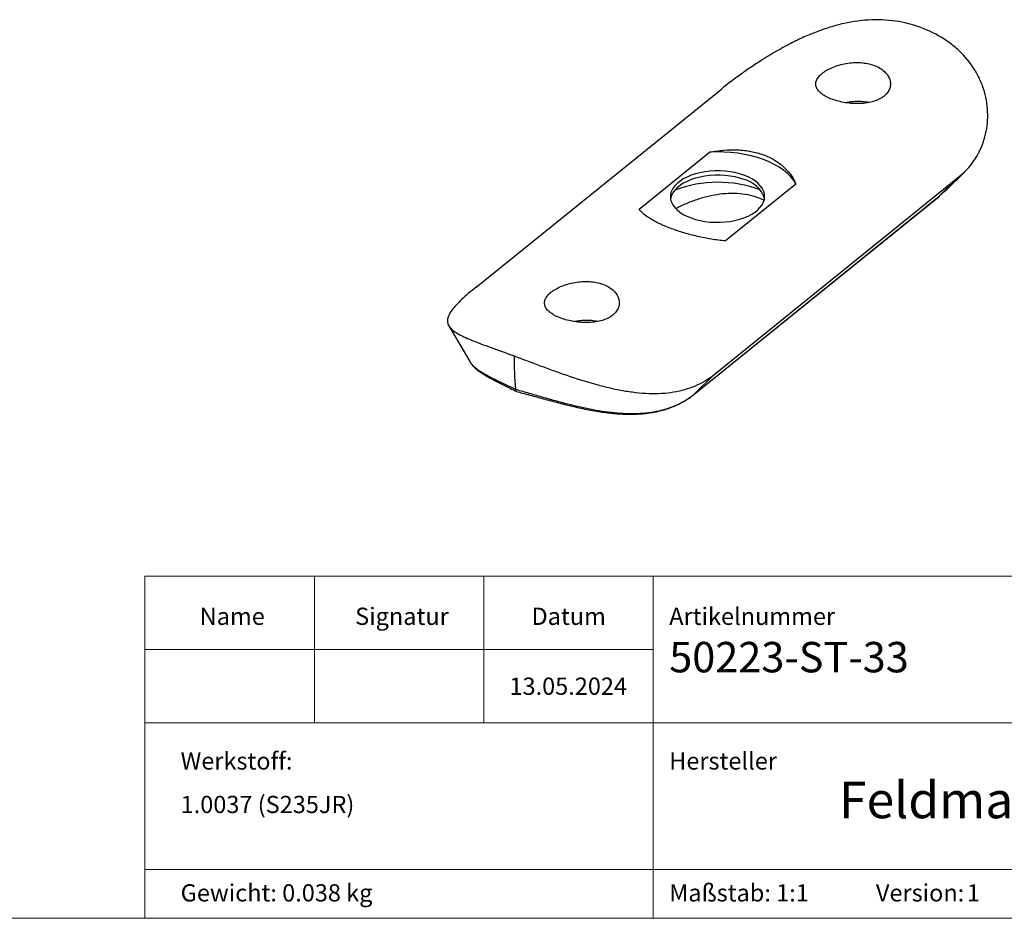
# Model space of a CAD drawing. Units: millimetres. Extents: x 5 to 292, y 5 to 205.
# Drawn here: x 149 to 234, y 5 to 83 of the extents above; entities that cross this region are included whole.
import ezdxf

# ---------------------------------------------------------------- set-up
doc = ezdxf.new("R2010")
doc.units = ezdxf.units.MM
doc.layers.add('HERSTELLER_HINTER_BILD', color=7, linetype='Continuous')
doc.layers.add('SCHRIFTFELD_DEUTSCH', color=7, linetype='Continuous')
doc.styles.add('SLDTEXTSTYLE0', font='TXT', dxfattribs={"width": 0.75})

msp = doc.modelspace()

# ---------------------------------------------------------------- linework, layer by layer
at = {"color": 7, "linetype": 'Continuous', "lineweight": 25}
for p, q in [((188.197, 59.896), (209.543, 77.119)), ((202.379, 66.673), (208.513, 71.623)), ((208.88, 52.274), (230.226, 69.498)), ((228.494, 67.787), (230.226, 69.498)), ((228.979, 68.22), (230.711, 69.931)), ((216.023, 68.855), (209.889, 63.906)), ((207.13, 50.548), (228.476, 67.771)), ((207.148, 50.564), (228.494, 67.787)), ((228.494, 67.787), (228.476, 67.771)), ((228.494, 67.787), (228.97, 68.23)), ((185.828, 56.529), (187.649, 53.41)), ((187.657, 53.415), (187.665, 53.402)), ((208.88, 52.274), (207.148, 50.564)), ((207.057, 50.495), (207.127, 50.552))]:
    msp.add_line(p, q, dxfattribs=at)
at = {"color": 8, "linetype": 'Continuous', "lineweight": 25}
msp.add_line((207.148, 50.564), (207.13, 50.547), dxfattribs=at)
at = {"color": 7, "linetype": 'Continuous', "lineweight": 18}
for p, q in [((159.4, 34.75), (174.13, 34.75)), ((159.4, 34.75), (159.4, 28.375)), ((174.13, 34.75), (188.86, 34.75)), ((174.13, 22), (174.13, 34.75)), ((188.86, 34.75), (203.6, 34.75)), ((188.86, 34.75), (188.86, 22)), ((203.6, 34.75), (292, 34.75)), ((203.6, 34.75), (203.6, 5)), ((159.4, 28.375), (174.13, 28.375)), ((159.4, 22), (159.4, 28.375)), ((174.13, 28.375), (188.86, 28.375)), ((188.86, 28.375), (203.6, 28.375)), ((174.13, 22), (159.4, 22)), ((159.4, 22), (159.4, 9.25)), ((188.86, 22), (174.13, 22)), ((188.86, 22), (203.6, 22)), ((203.6, 22), (279, 22)), ((159.4, 9.25), (292, 9.25)), ((159.4, 5), (159.4, 9.25)), ((5, 5), (292, 5))]:
    msp.add_line(p, q, dxfattribs=at)
at = {"color": 7, "linetype": 'Continuous', "lineweight": 25, "flags": 128}
for points in [[(216.023, 68.855), (215.827, 69.174), (215.581, 69.481), (215.287, 69.776), (214.948, 70.055), (214.565, 70.318), (214.143, 70.561), (213.683, 70.783), (213.189, 70.983), (212.666, 71.158), (212.116, 71.308), (211.544, 71.431), (210.955, 71.527), (210.353, 71.594), (209.742, 71.633), (209.127, 71.642), (208.513, 71.623)], [(211.504, 69.623), (211.124, 69.747), (210.721, 69.848), (210.3, 69.925), (209.867, 69.976), (209.425, 70.001), (208.982, 70), (208.54, 69.973), (208.107, 69.92), (207.686, 69.842), (207.283, 69.739), (206.902, 69.613), (206.549, 69.466), (206.226, 69.299), (205.938, 69.113), (205.689, 68.912), (205.481, 68.697), (205.316, 68.472), (205.197, 68.238), (205.125, 67.998), (205.101, 67.756), (205.125, 67.514), (205.196, 67.275), (205.315, 67.041), (205.479, 66.817), (205.686, 66.603), (205.935, 66.402), (206.222, 66.218), (206.544, 66.052), (206.898, 65.906), (207.278, 65.782), (207.681, 65.681), (208.101, 65.604), (208.535, 65.553), (208.976, 65.528), (209.42, 65.529), (209.861, 65.556), (210.295, 65.609), (210.716, 65.687), (211.119, 65.79), (211.499, 65.915), (211.853, 66.063), (212.175, 66.23), (212.463, 66.416), (212.712, 66.617), (212.921, 66.832), (213.085, 67.057), (213.204, 67.291), (213.276, 67.531), (213.301, 67.773), (213.277, 68.015), (213.205, 68.254), (213.087, 68.487), (212.923, 68.712), (212.715, 68.926), (212.466, 69.126), (212.179, 69.311), (211.857, 69.477), (211.504, 69.623)], [(211.505, 69.246), (211.125, 69.37), (210.722, 69.471), (210.302, 69.548), (209.868, 69.599), (209.427, 69.624), (208.983, 69.623), (208.541, 69.596), (208.108, 69.543), (207.687, 69.465), (207.284, 69.362), (206.903, 69.237), (206.55, 69.089), (206.227, 68.922), (205.94, 68.736), (205.69, 68.535), (205.482, 68.32), (205.318, 68.095), (205.198, 67.861), (205.126, 67.621), (205.116, 67.562)]]:
    msp.add_lwpolyline(points, dxfattribs=at)
at = {"color": 7, "linetype": 'Continuous', "lineweight": 25}
for centre, radius, start, end in [((209.232, 58.513), 10.498, 69.44715, 110.94199), ((210.947, 66.859), 2.451, 17.34211, 76.84563)]:
    msp.add_arc(centre, radius, start, end, dxfattribs=at)
msp.add_ellipse((198.526, 59.571), major_axis=(2.426, 18.34), ratio=0.359305, start_param=1.931986, end_param=2.103142, dxfattribs=at)
for points, knots in [([(226.894, 82.461), (226.182, 82.723), (225.448, 82.912), (224.305, 83.079), (223.917, 83.115), (223.125, 83.147), (222.723, 83.143), (221.519, 83.07), (220.713, 82.943), (219.49, 82.645), (219.079, 82.526), (218.27, 82.262), (217.871, 82.115), (217.082, 81.797), (216.692, 81.625), (215.92, 81.261), (215.536, 81.067), (214.419, 80.471), (213.712, 80.052), (212.701, 79.408), (212.37, 79.19), (211.737, 78.759), (211.434, 78.546), (210.561, 77.917), (210.027, 77.51), (209.543, 77.119)], [0, 0, 0, 0, 0.125, 0.125, 0.1875, 0.1875, 0.25, 0.25, 0.375, 0.375, 0.4375, 0.4375, 0.5, 0.5, 0.5625, 0.5625, 0.625, 0.625, 0.75, 0.75, 0.8125, 0.8125, 0.875, 0.875, 1, 1, 1, 1]), ([(230.226, 69.498), (230.71, 69.888), (231.127, 70.338), (231.655, 71.096), (231.814, 71.363), (232.098, 71.924), (232.222, 72.218), (232.53, 73.118), (232.655, 73.75), (232.713, 74.735), (232.71, 75.071), (232.658, 75.739), (232.609, 76.072), (232.466, 76.733), (232.371, 77.061), (232.135, 77.708), (231.992, 78.03), (231.496, 78.967), (231.082, 79.545), (230.342, 80.334), (230.075, 80.585), (229.507, 81.055), (229.209, 81.271), (228.277, 81.869), (227.606, 82.198), (226.894, 82.461)], [0, 0, 0, 0, 0.125, 0.125, 0.1875, 0.1875, 0.25, 0.25, 0.375, 0.375, 0.4375, 0.4375, 0.5, 0.5, 0.5625, 0.5625, 0.625, 0.625, 0.75, 0.75, 0.8125, 0.8125, 0.875, 0.875, 1, 1, 1, 1]), ([(222.821, 79.175), (222.643, 79.24), (222.457, 79.292), (222.066, 79.371), (221.86, 79.398), (221.443, 79.424), (221.233, 79.424), (220.808, 79.399), (220.593, 79.373), (220.178, 79.301), (219.975, 79.254), (219.579, 79.14), (219.389, 79.073), (219.036, 78.926), (218.869, 78.844), (218.564, 78.668), (218.428, 78.576), (218.189, 78.384), (218.086, 78.282), (217.92, 78.079), (217.857, 77.976), (217.771, 77.767), (217.748, 77.662), (217.745, 77.457), (217.764, 77.355), (217.844, 77.154), (217.904, 77.057), (218.062, 76.869), (218.162, 76.776), (218.396, 76.602), (218.529, 76.52), (218.827, 76.366), (218.994, 76.294), (219.345, 76.164), (219.531, 76.106), (219.925, 76.005), (220.13, 75.963), (220.545, 75.898), (220.758, 75.874), (221.185, 75.847), (221.395, 75.845), (221.812, 75.861), (222.019, 75.881), (222.412, 75.943), (222.6, 75.985), (222.956, 76.093), (223.124, 76.16), (223.426, 76.312), (223.563, 76.399), (223.805, 76.593), (223.906, 76.698), (224.071, 76.923), (224.136, 77.043), (224.222, 77.291), (224.244, 77.418), (224.248, 77.676), (224.228, 77.807), (224.149, 78.062), (224.09, 78.187), (223.929, 78.429), (223.83, 78.544), (223.598, 78.756), (223.463, 78.855), (223.163, 79.032), (222.999, 79.109), (222.821, 79.175)], [0, 0, 0, 0, 0.03125, 0.03125, 0.0625, 0.0625, 0.09375, 0.09375, 0.125, 0.125, 0.15625, 0.15625, 0.1875, 0.1875, 0.21875, 0.21875, 0.25, 0.25, 0.28125, 0.28125, 0.3125, 0.3125, 0.34375, 0.34375, 0.375, 0.375, 0.40625, 0.40625, 0.4375, 0.4375, 0.46875, 0.46875, 0.5, 0.5, 0.53125, 0.53125, 0.5625, 0.5625, 0.59375, 0.59375, 0.625, 0.625, 0.65625, 0.65625, 0.6875, 0.6875, 0.71875, 0.71875, 0.75, 0.75, 0.78125, 0.78125, 0.8125, 0.8125, 0.84375, 0.84375, 0.875, 0.875, 0.90625, 0.90625, 0.9375, 0.9375, 0.96875, 0.96875, 1, 1, 1, 1]), ([(220.296, 75.938), (220.41, 75.961), (220.651, 76.01), (220.989, 76.045), (221.3, 76.06), (221.572, 76.059), (221.844, 76.043), (222.085, 76.012), (222.271, 75.983), (222.364, 75.958), (222.397, 75.949)], [0, 0, 0, 0, 0.161895, 0.343379, 0.469209, 0.595927, 0.724889, 0.854825, 0.948162, 1, 1, 1, 1]), ([(208.513, 71.623), (208.921, 71.705), (209.328, 71.764), (210.138, 71.834), (210.543, 71.845), (211.344, 71.812), (211.731, 71.769), (212.292, 71.663), (212.475, 71.621), (212.836, 71.522), (213.014, 71.465), (213.529, 71.276), (213.848, 71.124), (214.29, 70.861), (214.431, 70.768), (214.702, 70.568), (214.831, 70.462), (215.193, 70.133), (215.402, 69.898), (215.76, 69.396), (215.909, 69.13), (216.023, 68.855)], [0, 0, 0, 0, 0.125, 0.125, 0.25, 0.25, 0.375, 0.375, 0.4375, 0.4375, 0.5, 0.5, 0.625, 0.625, 0.6875, 0.6875, 0.75, 0.75, 0.875, 0.875, 1, 1, 1, 1]), ([(212.722, 67.666), (212.437, 67.755), (211.859, 67.938), (210.906, 68.046), (209.912, 68.035), (208.903, 67.903), (207.883, 67.663), (206.886, 67.326), (206.118, 66.997), (205.706, 66.783), (205.585, 66.721)], [0, 0, 0, 0, 0.1302218, 0.2643708, 0.3945535, 0.5282588, 0.66338, 0.8021397, 0.9419653, 1, 1, 1, 1]), ([(213.241, 67.438), (213.222, 67.449), (213.061, 67.538), (212.88, 67.606), (212.722, 67.666)], [0, 0, 0, 0, 0.121139, 1, 1, 1, 1]), ([(209.889, 63.906), (209.48, 63.942), (209.073, 63.995), (208.262, 64.128), (207.857, 64.209), (207.055, 64.394), (206.668, 64.496), (206.107, 64.662), (205.923, 64.72), (205.563, 64.839), (205.385, 64.901), (204.87, 65.091), (204.551, 65.222), (204.109, 65.425), (203.968, 65.494), (203.698, 65.634), (203.569, 65.706), (203.207, 65.921), (202.998, 66.066), (202.641, 66.364), (202.492, 66.517), (202.379, 66.673)], [0, 0, 0, 0, 0.125, 0.125, 0.25, 0.25, 0.375, 0.375, 0.4375, 0.4375, 0.5, 0.5, 0.625, 0.625, 0.6875, 0.6875, 0.75, 0.75, 0.875, 0.875, 1, 1, 1, 1]), ([(199.229, 60.138), (199.051, 60.204), (198.864, 60.256), (198.473, 60.334), (198.267, 60.361), (197.85, 60.387), (197.64, 60.387), (197.215, 60.362), (197, 60.337), (196.585, 60.265), (196.382, 60.218), (195.986, 60.103), (195.797, 60.036), (195.443, 59.889), (195.276, 59.807), (194.971, 59.631), (194.835, 59.539), (194.597, 59.347), (194.493, 59.246), (194.327, 59.042), (194.264, 58.939), (194.178, 58.731), (194.155, 58.626), (194.152, 58.42), (194.171, 58.319), (194.251, 58.117), (194.311, 58.02), (194.47, 57.832), (194.57, 57.74), (194.803, 57.566), (194.936, 57.484), (195.234, 57.33), (195.401, 57.257), (195.752, 57.128), (195.938, 57.07), (196.333, 56.969), (196.537, 56.927), (196.952, 56.861), (197.165, 56.837), (197.592, 56.811), (197.802, 56.808), (198.219, 56.824), (198.426, 56.844), (198.819, 56.906), (199.007, 56.948), (199.363, 57.057), (199.531, 57.123), (199.833, 57.275), (199.97, 57.362), (200.212, 57.557), (200.313, 57.662), (200.479, 57.886), (200.543, 58.007), (200.629, 58.255), (200.652, 58.381), (200.655, 58.639), (200.636, 58.771), (200.556, 59.025), (200.497, 59.15), (200.336, 59.392), (200.237, 59.507), (200.005, 59.719), (199.871, 59.818), (199.57, 59.995), (199.406, 60.072), (199.229, 60.138)], [0, 0, 0, 0, 0.03125, 0.03125, 0.0625, 0.0625, 0.09375, 0.09375, 0.125, 0.125, 0.15625, 0.15625, 0.1875, 0.1875, 0.21875, 0.21875, 0.25, 0.25, 0.28125, 0.28125, 0.3125, 0.3125, 0.34375, 0.34375, 0.375, 0.375, 0.40625, 0.40625, 0.4375, 0.4375, 0.46875, 0.46875, 0.5, 0.5, 0.53125, 0.53125, 0.5625, 0.5625, 0.59375, 0.59375, 0.625, 0.625, 0.65625, 0.65625, 0.6875, 0.6875, 0.71875, 0.71875, 0.75, 0.75, 0.78125, 0.78125, 0.8125, 0.8125, 0.84375, 0.84375, 0.875, 0.875, 0.90625, 0.90625, 0.9375, 0.9375, 0.96875, 0.96875, 1, 1, 1, 1]), ([(188.197, 59.896), (187.713, 59.505), (187.295, 59.144), (186.766, 58.642), (186.606, 58.482), (186.322, 58.172), (186.198, 58.023), (185.888, 57.601), (185.761, 57.348), (185.702, 56.995), (185.704, 56.881), (185.754, 56.664), (185.802, 56.559), (185.944, 56.356), (186.038, 56.257), (186.273, 56.061), (186.415, 55.963), (186.908, 55.671), (187.322, 55.479), (188.059, 55.176), (188.326, 55.072), (188.893, 54.857), (189.191, 54.748), (190.121, 54.408), (190.792, 54.168), (191.505, 53.906)], [0, 0, 0, 0, 0.125, 0.125, 0.1875, 0.1875, 0.25, 0.25, 0.375, 0.375, 0.4375, 0.4375, 0.5, 0.5, 0.5625, 0.5625, 0.625, 0.625, 0.75, 0.75, 0.8125, 0.8125, 0.875, 0.875, 1, 1, 1, 1]), ([(196.717, 56.904), (196.863, 56.932), (197.101, 56.979), (197.434, 57.01), (197.707, 57.024), (197.979, 57.022), (198.25, 57.006), (198.492, 56.976), (198.677, 56.946), (198.768, 56.922), (198.799, 56.914)], [0, 0, 0, 0, 0.209933, 0.340036, 0.466731, 0.594317, 0.724738, 0.85615, 0.950147, 1, 1, 1, 1]), ([(187.661, 53.4), (187.685, 53.359), (187.753, 53.239), (187.911, 53.054), (188.132, 52.837), (188.403, 52.618), (188.72, 52.398), (189.072, 52.179), (189.455, 51.962), (189.868, 51.741), (190.312, 51.513), (190.787, 51.276), (191.254, 51.045), (191.572, 50.888), (191.714, 50.818)], [0, 0, 0, 0, 0.041519, 0.121044, 0.205543, 0.296958, 0.390748, 0.482627, 0.571586, 0.660095, 0.749, 0.838469, 0.928175, 1, 1, 1, 1]), ([(191.505, 53.906), (192.217, 53.643), (192.951, 53.366), (194.095, 52.94), (194.483, 52.797), (195.276, 52.511), (195.679, 52.368), (196.884, 51.955), (197.692, 51.697), (198.916, 51.355), (199.329, 51.249), (200.139, 51.06), (200.539, 50.977), (201.33, 50.837), (201.72, 50.779), (202.494, 50.693), (202.879, 50.665), (203.998, 50.628), (204.706, 50.667), (205.719, 50.831), (206.05, 50.904), (206.684, 51.084), (206.987, 51.192), (207.862, 51.566), (208.395, 51.883), (208.88, 52.274)], [0, 0, 0, 0, 0.125, 0.125, 0.1875, 0.1875, 0.25, 0.25, 0.375, 0.375, 0.4375, 0.4375, 0.5, 0.5, 0.5625, 0.5625, 0.625, 0.625, 0.75, 0.75, 0.8125, 0.8125, 0.875, 0.875, 1, 1, 1, 1]), ([(191.617, 51.014), (191.96, 50.918), (192.307, 50.818), (193.011, 50.615), (193.37, 50.511), (194.449, 50.202), (195.172, 49.998), (196.634, 49.619), (197.379, 49.443), (198.824, 49.16), (199.531, 49.049), (200.574, 48.946), (200.92, 48.922), (201.595, 48.899), (201.925, 48.899), (202.89, 48.936), (203.504, 49.01), (204.385, 49.204), (204.672, 49.284), (205.222, 49.467), (205.487, 49.573), (206.25, 49.928), (206.719, 50.218), (207.148, 50.564)], [0, 0, 0, 0, 0.0625, 0.0625, 0.125, 0.125, 0.25, 0.25, 0.375, 0.375, 0.5, 0.5, 0.5625, 0.5625, 0.625, 0.625, 0.75, 0.75, 0.8125, 0.8125, 0.875, 0.875, 1, 1, 1, 1]), ([(191.617, 51.014), (191.624, 50.973), (191.637, 50.893), (191.683, 50.826), (191.724, 50.82), (191.738, 50.817)], [0, 0, 0, 0, 0.394093, 0.788114, 1, 1, 1, 1]), ([(191.736, 50.81), (191.9, 50.767), (192.274, 50.667), (192.874, 50.503), (193.531, 50.322), (194.194, 50.14), (194.858, 49.961), (195.517, 49.789), (196.175, 49.624), (196.835, 49.468), (197.5, 49.322), (198.164, 49.19), (198.824, 49.076), (199.477, 48.981), (200.127, 48.908), (200.775, 48.858), (201.42, 48.835), (202.053, 48.84), (202.673, 48.877), (203.278, 48.946), (203.868, 49.049), (204.443, 49.187), (204.995, 49.36), (205.522, 49.568), (206.024, 49.81), (206.499, 50.089), (206.844, 50.318), (207.02, 50.464), (207.057, 50.495)], [0, 0, 0, 0, 0.030789, 0.07049, 0.110125, 0.149627, 0.188677, 0.227087, 0.265028, 0.303291, 0.342076, 0.3811, 0.42001, 0.458801, 0.498048, 0.538084, 0.578647, 0.619426, 0.660104, 0.700908, 0.742217, 0.783727, 0.825139, 0.866168, 0.907139, 0.948169, 0.989137, 1, 1, 1, 1])]:
    msp.add_open_spline(points, degree=3, knots=knots, dxfattribs=at)
at = {"color": 8, "linetype": 'Continuous', "lineweight": 25}
msp.add_open_spline([(187.665, 53.402), (187.683, 53.366), (187.751, 53.237), (187.964, 53.018), (188.291, 52.749), (188.694, 52.485), (189.152, 52.221), (189.68, 51.945), (190.272, 51.653), (190.917, 51.346), (191.383, 51.125), (191.617, 51.014)], degree=3, knots=[0, 0, 0, 0, 0.048233, 0.174532, 0.302299, 0.416558, 0.531648, 0.64779, 0.765199, 0.88222, 1, 1, 1, 1], dxfattribs=at)

# ---------------------------------------------------------------- texts
at = {"color": 7, "linetype": 'Continuous', "lineweight": 0, "style": 'SLDTEXTSTYLE0'}
for s, insert, char_height, attachment_point in [('50223-ST-33', (205, 29.035), 2.64583, 1), ('13.05.2024', (196.215, 25.934), 1.5, 2), ('1', (230.889, 7.964), 1.5, 1)]:
    msp.add_mtext(s, dxfattribs=dict(at, insert=insert, char_height=char_height, attachment_point=attachment_point))
at = {"layer": 'HERSTELLER_HINTER_BILD', "color": 7, "insert": (219.775, 16.877), "char_height": 3.175, "attachment_point": 1, "style": 'SLDTEXTSTYLE0'}
msp.add_mtext('Feldmann GmbH', dxfattribs=at)
at = {"layer": 'SCHRIFTFELD_DEUTSCH', "color": 7, "char_height": 1.5, "style": 'SLDTEXTSTYLE0'}
for s, insert, attachment_point in [('Name', (166.989, 32.014), 2), ('Signatur', (181.753, 32.014), 2), ('Datum', (196.254, 32.014), 2), ('Artikelnummer', (205, 32.014), 1), ('Werkstoff:', (162.5, 19.434), 1), ('Hersteller', (205, 19.434), 1), ('1.0037 (S235JR)', (162.5, 15.65), 1), ('Gewicht: 0.038 kg', (162.5, 7.964), 1), ('Maßstab: 1:1', (205, 7.964), 1), ('Version:', (222.981, 7.964), 1)]:
    msp.add_mtext(s, dxfattribs=dict(at, insert=insert, attachment_point=attachment_point))

doc.saveas('drawing.dxf')
